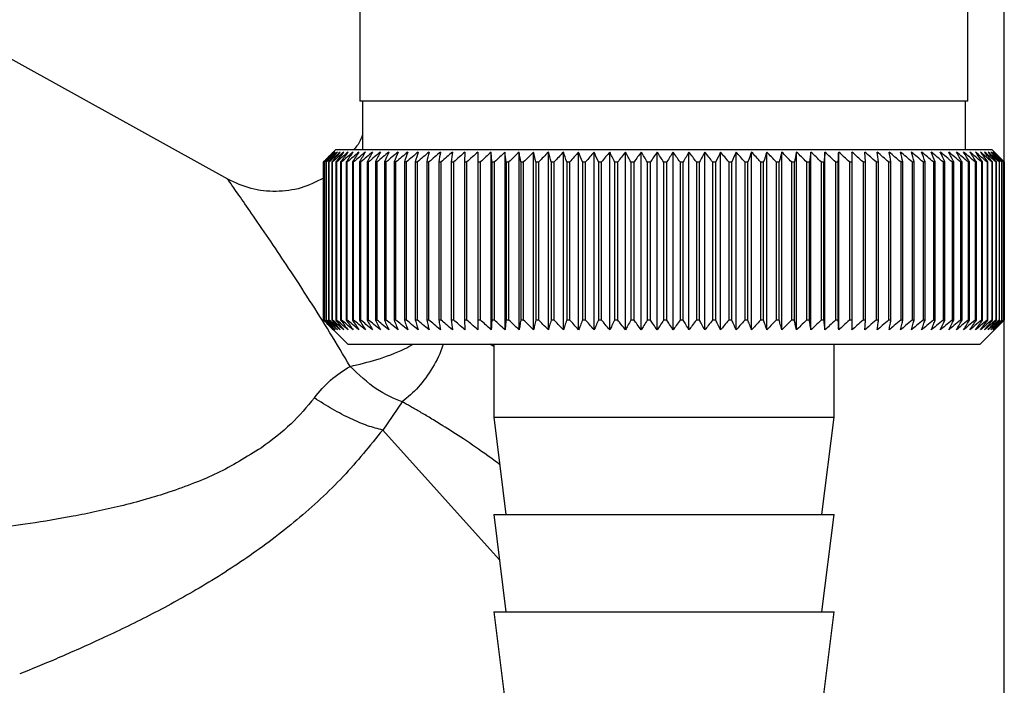
# Model space of a CAD drawing. Units: millimetres. Extents: x 0 to 420, y 0 to 297.
# Drawn here: x 126 to 130, y 147 to 150 of the extents above; entities that cross this region are included whole.
import ezdxf

# ---------------------------------------------------------------- set-up
doc = ezdxf.new("R2010")
doc.units = ezdxf.units.MM
doc.layers.add('DEFAULT', color=179, linetype='Continuous')

msp = doc.modelspace()

# ---------------------------------------------------------------- linework, layer by layer
at = {"layer": 'DEFAULT', "linetype": 'Continuous', "lineweight": 30}
for p, q in [((129.6155, 149.8079), (129.6155, 152.6079)), ((129.7655, 143.5579), (129.7655, 150.6579)), ((127.1155, 150.6079), (127.1155, 149.8079)), ((126.5716, 149.4867), (125.4034, 150.1343)), ((128.3655, 149.8079), (127.1155, 149.8079)), ((127.1255, 149.8079), (127.1255, 149.6079)), ((129.6155, 149.8079), (128.3655, 149.8079)), ((129.6055, 149.6079), (129.6055, 149.8079)), ((127.0155, 149.6079), (126.9844, 149.5769)), ((129.7155, 149.6079), (127.0155, 149.6079)), ((127.5473, 149.5986), (127.5448, 149.5579)), ((127.6576, 149.5579), (127.6554, 149.5986)), ((127.6554, 148.8672), (127.6554, 149.5986)), ((127.712, 148.8672), (127.712, 149.5986)), ((127.7701, 148.8672), (127.7701, 149.5986)), ((127.8296, 148.8672), (127.8296, 149.5986)), ((127.8903, 148.8672), (127.8903, 149.5986)), ((127.9521, 148.8672), (127.9521, 149.5986)), ((128.0149, 148.8672), (128.0149, 149.5986)), ((128.0785, 148.8672), (128.0785, 149.5986)), ((128.1427, 148.8672), (128.1427, 149.5986)), ((128.2075, 148.8672), (128.2075, 149.5986)), ((128.2726, 148.8672), (128.2726, 149.5986)), ((128.3379, 148.8672), (128.3379, 149.5986)), ((128.4034, 148.8672), (128.4034, 149.5986)), ((128.4687, 148.8672), (128.4687, 149.5986)), ((128.5338, 148.8672), (128.5338, 149.5986)), ((128.5985, 148.8672), (128.5985, 149.5986)), ((128.6626, 148.8672), (128.6626, 149.5986)), ((128.7261, 148.8672), (128.7261, 149.5986)), ((128.7887, 148.8672), (128.7887, 149.5986)), ((128.8503, 148.8672), (128.8503, 149.5986)), ((128.9109, 148.8672), (128.9109, 149.5986)), ((128.9701, 148.8672), (128.9701, 149.5986)), ((129.028, 148.8672), (129.028, 149.5986)), ((129.0843, 148.8672), (129.0843, 149.5986)), ((129.1948, 149.5579), (129.1919, 149.5986)), ((129.7655, 149.5579), (129.7155, 149.6079)), ((126.9655, 148.9079), (126.9655, 149.5579)), ((126.9661, 149.5579), (126.9665, 149.5579)), ((126.9661, 149.5579), (126.9661, 148.9079)), ((126.9665, 148.9079), (126.9665, 149.5579)), ((126.9697, 149.5579), (126.9708, 149.5579)), ((126.9697, 149.5579), (126.9697, 148.9079)), ((126.9708, 148.9079), (126.9708, 149.5579)), ((126.9766, 149.5579), (126.9783, 149.5579)), ((126.9766, 149.5579), (126.9766, 148.9079)), ((126.9783, 148.9079), (126.9783, 149.5579)), ((126.9867, 149.5579), (126.989, 149.5579)), ((126.9867, 149.5579), (126.9867, 148.9079)), ((126.989, 148.9079), (126.989, 149.5579)), ((127, 149.5579), (127.0029, 149.5579)), ((127, 149.5579), (127, 148.9079)), ((127.0029, 148.9079), (127.0029, 149.5579)), ((127.0164, 149.5579), (127.0199, 149.5579)), ((127.0164, 149.5579), (127.0164, 148.9079)), ((127.0199, 148.9079), (127.0199, 149.5579)), ((127.036, 149.5579), (127.0401, 149.5579)), ((127.036, 149.5579), (127.036, 148.9079)), ((127.0401, 148.9079), (127.0401, 149.5579)), ((127.0587, 149.5579), (127.0633, 149.5579)), ((127.0587, 149.5579), (127.0587, 148.9079)), ((127.0633, 148.9079), (127.0633, 149.5579)), ((127.0843, 149.5579), (127.0895, 149.5579)), ((127.0843, 149.5579), (127.0843, 148.9079)), ((127.0895, 148.9079), (127.0895, 149.5579)), ((127.113, 149.5579), (127.1187, 149.5579)), ((127.113, 149.5579), (127.113, 148.9079)), ((127.1187, 148.9079), (127.1187, 149.5579)), ((127.1445, 149.5579), (127.1508, 149.5579)), ((127.1445, 149.5579), (127.1445, 148.9079)), ((127.1508, 148.9079), (127.1508, 149.5579)), ((127.1789, 149.5579), (127.1857, 149.5579)), ((127.1789, 149.5579), (127.1789, 148.9079)), ((127.1857, 148.9079), (127.1857, 149.5579)), ((127.216, 149.5579), (127.2234, 149.5579)), ((127.216, 149.5579), (127.216, 148.9079)), ((127.2234, 148.9079), (127.2234, 149.5579)), ((127.2558, 149.5579), (127.2636, 149.5579)), ((127.2558, 149.5579), (127.2558, 148.9079)), ((127.2636, 148.9079), (127.2636, 149.5579)), ((127.2981, 149.5579), (127.3065, 149.5579)), ((127.2981, 149.5579), (127.2981, 148.9079)), ((127.3065, 148.9079), (127.3065, 149.5579)), ((127.3429, 149.5579), (127.3517, 149.5579)), ((127.3429, 149.5579), (127.3429, 148.9079)), ((127.3517, 148.9079), (127.3517, 149.5579)), ((127.3901, 149.5579), (127.3994, 149.5579)), ((127.3901, 149.5579), (127.3901, 148.9079)), ((127.3994, 148.9079), (127.3994, 149.5579)), ((127.4396, 149.5579), (127.4492, 149.5579)), ((127.4396, 149.5579), (127.4396, 148.9079)), ((127.4492, 148.9079), (127.4492, 149.5579)), ((127.4911, 149.5579), (127.5012, 149.5579)), ((127.4911, 149.5579), (127.4911, 148.9079)), ((127.5012, 148.9079), (127.5012, 149.5579)), ((127.5448, 149.5579), (127.5552, 149.5579)), ((127.5448, 149.5579), (127.5448, 148.9079)), ((127.5552, 148.9079), (127.5552, 149.5579)), ((127.6003, 149.5579), (127.611, 149.5579)), ((127.6003, 149.5579), (127.6003, 148.9079)), ((127.611, 148.9079), (127.611, 149.5579)), ((127.6576, 149.5579), (127.6686, 149.5579)), ((127.6576, 149.5579), (127.6576, 148.9079)), ((127.6686, 148.9079), (127.6686, 149.5579)), ((127.7165, 149.5579), (127.7279, 149.5579)), ((127.7165, 149.5579), (127.7165, 148.9079)), ((127.7279, 148.9079), (127.7279, 149.5579)), ((127.7769, 149.5579), (127.7886, 149.5579)), ((127.7769, 149.5579), (127.7769, 148.9079)), ((127.7886, 148.9079), (127.7886, 149.5579)), ((127.8387, 149.5579), (127.8506, 149.5579)), ((127.8387, 149.5579), (127.8387, 148.9079)), ((127.8506, 148.9079), (127.8506, 149.5579)), ((127.9017, 149.5579), (127.9138, 149.5579)), ((127.9017, 149.5579), (127.9017, 148.9079)), ((127.9138, 148.9079), (127.9138, 149.5579)), ((127.9658, 149.5579), (127.9781, 149.5579)), ((127.9658, 149.5579), (127.9658, 148.9079)), ((127.9781, 148.9079), (127.9781, 149.5579)), ((128.0308, 149.5579), (128.0433, 149.5579)), ((128.0308, 149.5579), (128.0308, 148.9079)), ((128.0433, 148.9079), (128.0433, 149.5579)), ((128.0966, 149.5579), (128.1092, 149.5579)), ((128.0966, 149.5579), (128.0966, 148.9079)), ((128.1092, 148.9079), (128.1092, 149.5579)), ((128.163, 149.5579), (128.1757, 149.5579)), ((128.163, 149.5579), (128.163, 148.9079)), ((128.1757, 148.9079), (128.1757, 149.5579)), ((128.2299, 149.5579), (128.2426, 149.5579)), ((128.2299, 149.5579), (128.2299, 148.9079)), ((128.2426, 148.9079), (128.2426, 149.5579)), ((128.2971, 149.5579), (128.3099, 149.5579)), ((128.2971, 149.5579), (128.2971, 148.9079)), ((128.3099, 148.9079), (128.3099, 149.5579)), ((128.3644, 149.5579), (128.3644, 148.9079)), ((128.3644, 149.5579), (128.3772, 149.5579)), ((128.3772, 148.9079), (128.3772, 149.5579)), ((128.4318, 149.5579), (128.4446, 149.5579)), ((128.4318, 149.5579), (128.4318, 148.9079)), ((128.4446, 148.9079), (128.4446, 149.5579)), ((128.4989, 149.5579), (128.5117, 149.5579)), ((128.4989, 149.5579), (128.4989, 148.9079)), ((128.5117, 148.9079), (128.5117, 149.5579)), ((128.5658, 149.5579), (128.5785, 149.5579)), ((128.5658, 149.5579), (128.5658, 148.9079)), ((128.5785, 148.9079), (128.5785, 149.5579)), ((128.6323, 149.5579), (128.6448, 149.5579)), ((128.6323, 149.5579), (128.6323, 148.9079)), ((128.6448, 148.9079), (128.6448, 149.5579)), ((128.6981, 149.5579), (128.7105, 149.5579)), ((128.6981, 149.5579), (128.6981, 148.9079)), ((128.7105, 148.9079), (128.7105, 149.5579)), ((128.7631, 149.5579), (128.7754, 149.5579)), ((128.7631, 149.5579), (128.7631, 148.9079)), ((128.7754, 148.9079), (128.7754, 149.5579)), ((128.8272, 149.5579), (128.8393, 149.5579)), ((128.8272, 149.5579), (128.8272, 148.9079)), ((128.8393, 148.9079), (128.8393, 149.5579)), ((128.8903, 149.5579), (128.9021, 149.5579)), ((128.8903, 149.5579), (128.8903, 148.9079)), ((128.9021, 148.9079), (128.9021, 149.5579)), ((128.9521, 149.5579), (128.9637, 149.5579)), ((128.9521, 149.5579), (128.9521, 148.9079)), ((128.9637, 148.9079), (128.9637, 149.5579)), ((129.0126, 149.5579), (129.0239, 149.5579)), ((129.0126, 149.5579), (129.0126, 148.9079)), ((129.0239, 148.9079), (129.0239, 149.5579)), ((129.0715, 149.5579), (129.0826, 149.5579)), ((129.0715, 149.5579), (129.0715, 148.9079)), ((129.0826, 148.9079), (129.0826, 149.5579)), ((129.1289, 149.5579), (129.1396, 149.5579)), ((129.1289, 149.5579), (129.1289, 148.9079)), ((129.1396, 148.9079), (129.1396, 149.5579)), ((129.1844, 149.5579), (129.1948, 149.5579)), ((129.1844, 149.5579), (129.1844, 148.9079)), ((129.1948, 148.9079), (129.1948, 149.5579)), ((129.2381, 149.5579), (129.2481, 149.5579)), ((129.2381, 149.5579), (129.2381, 148.9079)), ((129.2481, 148.9079), (129.2481, 149.5579)), ((129.2898, 149.5579), (129.2994, 149.5579)), ((129.2898, 149.5579), (129.2898, 148.9079)), ((129.2994, 148.9079), (129.2994, 149.5579)), ((129.3393, 149.5579), (129.3485, 149.5579)), ((129.3393, 149.5579), (129.3393, 148.9079)), ((129.3485, 148.9079), (129.3485, 149.5579)), ((129.3865, 149.5579), (129.3953, 149.5579)), ((129.3865, 149.5579), (129.3865, 148.9079)), ((129.3953, 148.9079), (129.3953, 149.5579)), ((129.4314, 149.5579), (129.4397, 149.5579)), ((129.4314, 149.5579), (129.4314, 148.9079)), ((129.4397, 148.9079), (129.4397, 149.5579)), ((129.4739, 149.5579), (129.4816, 149.5579)), ((129.4739, 149.5579), (129.4739, 148.9079)), ((129.4816, 148.9079), (129.4816, 149.5579)), ((129.5137, 149.5579), (129.521, 149.5579)), ((129.5137, 149.5579), (129.5137, 148.9079)), ((129.521, 148.9079), (129.521, 149.5579)), ((129.5509, 149.5579), (129.5577, 149.5579)), ((129.5509, 149.5579), (129.5509, 148.9079)), ((129.5577, 148.9079), (129.5577, 149.5579)), ((129.5854, 149.5579), (129.5916, 149.5579)), ((129.5854, 149.5579), (129.5854, 148.9079)), ((129.5916, 148.9079), (129.5916, 149.5579)), ((129.617, 149.5579), (129.6227, 149.5579)), ((129.617, 149.5579), (129.617, 148.9079)), ((129.6227, 148.9079), (129.6227, 149.5579)), ((129.6457, 149.5579), (129.6509, 149.5579)), ((129.6457, 149.5579), (129.6457, 148.9079)), ((129.6509, 148.9079), (129.6509, 149.5579)), ((129.6715, 149.5579), (129.6761, 149.5579)), ((129.6715, 149.5579), (129.6715, 148.9079)), ((129.6761, 148.9079), (129.6761, 149.5579)), ((129.6943, 149.5579), (129.6982, 149.5579)), ((129.6943, 149.5579), (129.6943, 148.9079)), ((129.6982, 148.9079), (129.6982, 149.5579)), ((129.7139, 149.5579), (129.7173, 149.5579)), ((129.7139, 149.5579), (129.7139, 148.9079)), ((129.7173, 148.9079), (129.7173, 149.5579)), ((129.7305, 149.5579), (129.7333, 149.5579)), ((129.7305, 149.5579), (129.7305, 148.9079)), ((129.7333, 148.9079), (129.7333, 149.5579)), ((129.7438, 149.5579), (129.746, 149.5579)), ((129.7438, 149.5579), (129.7438, 148.9079)), ((129.746, 148.9079), (129.746, 149.5579)), ((129.754, 149.5579), (129.7556, 149.5579)), ((129.754, 149.5579), (129.754, 148.9079)), ((129.7556, 148.9079), (129.7556, 149.5579)), ((129.761, 149.5579), (129.762, 149.5579)), ((129.761, 149.5579), (129.761, 148.9079)), ((129.762, 148.9079), (129.762, 149.5579)), ((129.7648, 149.5579), (129.7651, 149.5579)), ((129.7648, 149.5579), (129.7648, 148.9079)), ((129.7651, 148.9079), (129.7651, 149.5579)), ((129.7654, 149.5579), (129.7655, 149.5579)), ((129.7654, 149.5579), (129.7654, 148.9079)), ((129.7654, 148.9079), (129.7654, 149.5579)), ((126.9665, 148.9079), (126.9661, 148.9079)), ((126.9708, 148.9079), (126.9697, 148.9079)), ((126.9783, 148.9079), (126.9766, 148.9079)), ((126.989, 148.9079), (126.9867, 148.9079)), ((127.0029, 148.9079), (127, 148.9079)), ((127.0199, 148.9079), (127.0164, 148.9079)), ((127.0401, 148.9079), (127.036, 148.9079)), ((127.0633, 148.9079), (127.0587, 148.9079)), ((127.0895, 148.9079), (127.0843, 148.9079)), ((127.1187, 148.9079), (127.113, 148.9079)), ((127.1508, 148.9079), (127.1445, 148.9079)), ((127.1857, 148.9079), (127.1789, 148.9079)), ((127.2234, 148.9079), (127.216, 148.9079)), ((127.2636, 148.9079), (127.2558, 148.9079)), ((127.3065, 148.9079), (127.2981, 148.9079)), ((127.3517, 148.9079), (127.3429, 148.9079)), ((127.3994, 148.9079), (127.3901, 148.9079)), ((127.4492, 148.9079), (127.4396, 148.9079)), ((127.5012, 148.9079), (127.4911, 148.9079)), ((127.5552, 148.9079), (127.5448, 148.9079)), ((127.611, 148.9079), (127.6003, 148.9079)), ((127.6686, 148.9079), (127.6576, 148.9079)), ((127.7279, 148.9079), (127.7165, 148.9079)), ((127.7886, 148.9079), (127.7769, 148.9079)), ((127.8506, 148.9079), (127.8387, 148.9079)), ((127.9138, 148.9079), (127.9017, 148.9079)), ((127.9781, 148.9079), (127.9658, 148.9079)), ((128.0433, 148.9079), (128.0308, 148.9079)), ((128.1092, 148.9079), (128.0966, 148.9079)), ((128.1757, 148.9079), (128.163, 148.9079)), ((128.2426, 148.9079), (128.2299, 148.9079)), ((128.3099, 148.9079), (128.2971, 148.9079)), ((128.3772, 148.9079), (128.3644, 148.9079)), ((128.4446, 148.9079), (128.4318, 148.9079)), ((128.5117, 148.9079), (128.4989, 148.9079)), ((128.5785, 148.9079), (128.5658, 148.9079)), ((128.6448, 148.9079), (128.6323, 148.9079)), ((128.7105, 148.9079), (128.6981, 148.9079)), ((128.7754, 148.9079), (128.7631, 148.9079)), ((128.8393, 148.9079), (128.8272, 148.9079)), ((128.9021, 148.9079), (128.8903, 148.9079)), ((128.9637, 148.9079), (128.9521, 148.9079)), ((129.0239, 148.9079), (129.0126, 148.9079)), ((129.0826, 148.9079), (129.0715, 148.9079)), ((129.1396, 148.9079), (129.1289, 148.9079)), ((129.1948, 148.9079), (129.1844, 148.9079)), ((129.2481, 148.9079), (129.2381, 148.9079)), ((129.2994, 148.9079), (129.2898, 148.9079)), ((129.3485, 148.9079), (129.3393, 148.9079)), ((129.3953, 148.9079), (129.3865, 148.9079)), ((129.4397, 148.9079), (129.4314, 148.9079)), ((129.4816, 148.9079), (129.4739, 148.9079)), ((129.521, 148.9079), (129.5137, 148.9079)), ((129.5577, 148.9079), (129.5509, 148.9079)), ((129.5916, 148.9079), (129.5854, 148.9079)), ((129.6227, 148.9079), (129.617, 148.9079)), ((129.6509, 148.9079), (129.6457, 148.9079)), ((129.6655, 148.8079), (129.7655, 148.9079)), ((129.6761, 148.9079), (129.6715, 148.9079)), ((129.6982, 148.9079), (129.6943, 148.9079)), ((129.7173, 148.9079), (129.7139, 148.9079)), ((129.7333, 148.9079), (129.7305, 148.9079)), ((129.746, 148.9079), (129.7438, 148.9079)), ((129.7556, 148.9079), (129.754, 148.9079)), ((129.762, 148.9079), (129.761, 148.9079)), ((129.7651, 148.9079), (129.7648, 148.9079)), ((129.7654, 148.9079), (129.7655, 148.9079)), ((126.9844, 148.8889), (127.0655, 148.8079)), ((127.0655, 148.8079), (129.6655, 148.8079)), ((127.6655, 148.7993), (127.6497, 148.8079)), ((127.6655, 148.8079), (127.6655, 148.5079)), ((129.0655, 148.5079), (129.0655, 148.8079)), ((127.2886, 148.5714), (127.209, 148.4555)), ((127.6655, 148.5079), (127.7155, 148.1079)), ((127.6655, 148.5079), (129.0655, 148.5079)), ((129.0155, 148.1079), (129.0655, 148.5079)), ((127.6886, 147.9229), (127.209, 148.4555)), ((127.6655, 148.1079), (127.7155, 147.7079)), ((127.6655, 148.1079), (129.0655, 148.1079)), ((129.0155, 147.7079), (129.0655, 148.1079)), ((127.6655, 147.7079), (127.7155, 147.3079)), ((127.6655, 147.7079), (129.0655, 147.7079)), ((129.0155, 147.3079), (129.0655, 147.7079))]:
    msp.add_line(p, q, dxfattribs=at)
at = {"layer": 'DEFAULT', "linetype": 'Continuous', "lineweight": 30, "flags": 128}
for points in [[(127.6005, 149.5986), (127.6005, 149.5935), (127.6004, 149.5884), (127.6004, 149.5833), (127.6004, 149.5783), (127.6004, 149.5732), (127.6003, 149.5681), (127.6003, 149.563), (127.6003, 149.5579)], [(129.0826, 149.5579), (129.0828, 149.563), (129.083, 149.5681), (129.0832, 149.5732), (129.0835, 149.5783), (129.0837, 149.5833), (129.0839, 149.5884), (129.0841, 149.5935), (129.0843, 149.5986)], [(129.1396, 149.5579), (129.1395, 149.563), (129.1394, 149.5681), (129.1394, 149.5732), (129.1393, 149.5783), (129.1392, 149.5833), (129.1391, 149.5884), (129.1391, 149.5935), (129.139, 149.5986)]]:
    msp.add_lwpolyline(points, dxfattribs=at)
at = {"layer": 'DEFAULT', "linetype": 'Continuous', "lineweight": 30}
for centre, radius, start, end in [((133.2612, 143.2998), 8.8769, 134.79988, 135.17156), ((133.1852, 143.4639), 8.7071, 135.20605, 135.5823), ((133.2658, 143.1049), 9.0178, 133.93794, 134.30944), ((133.1949, 143.6674), 8.5703, 136.20701, 136.58284), ((133.2781, 142.9201), 9.1565, 133.16645, 133.53751), ((133.2174, 143.8764), 8.4395, 137.3113, 137.68615), ((133.2966, 142.747), 9.2902, 132.48093, 132.85137), ((133.2554, 144.0889), 8.319, 138.52493, 138.89806), ((133.32, 142.5872), 9.4165, 131.87734, 132.24707), ((133.3127, 144.3029), 8.2137, 139.85422, 140.2247), ((133.3473, 142.4423), 9.5333, 131.35213, 131.72109), ((133.3936, 144.5165), 8.1292, 141.30574, 141.67241), ((133.3776, 142.3135), 9.6385, 130.90218, 131.27039), ((133.5039, 144.7276), 8.0725, 142.88617, 143.24763), ((133.4101, 142.2021), 9.7306, 130.52481, 130.89232), ((133.6511, 144.9344), 8.0521, 144.60207, 144.95664), ((133.4443, 142.109), 9.8082, 130.21779, 130.58469), ((133.8448, 145.1348), 8.0788, 146.45967, 146.80535), ((133.4795, 142.0352), 9.8702, 129.9793, 130.34569), ((134.0985, 145.3271), 8.1668, 148.46451, 148.79899), ((133.5155, 141.9813), 9.9157, 129.80792, 130.17393), ((134.4305, 145.5095), 8.3352, 150.62104, 150.94166), ((133.5518, 141.9479), 9.9441, 129.70263, 130.0684), ((134.8673, 145.6802), 8.611, 152.93216, 153.23593), ((133.5884, 141.9352), 9.9549, 129.66282, 130.0285), ((135.4484, 145.8377), 9.0339, 155.39861, 155.68224), ((133.625, 141.9433), 9.948, 129.68824, 130.05398), ((136.2352, 145.9806), 9.6658, 158.01841, 158.27839), ((133.6615, 141.9722), 9.9235, 129.77905, 130.14499), ((137.3296, 146.1075), 10.6083, 160.78628, 161.01895), ((133.6981, 142.0216), 9.8817, 129.93578, 130.30207), ((138.913, 146.2172), 12.0427, 163.69309, 163.89478), ((133.7349, 142.0911), 9.8233, 130.15936, 130.52614), ((141.3444, 146.3087), 14.3275, 166.72549, 166.89269), ((133.7719, 142.18), 9.749, 130.45113, 130.8185), ((145.4465, 146.3813), 18.285, 169.8658, 169.99536), ((133.8097, 142.2874), 9.66, 130.8128, 131.18085), ((153.616, 146.4341), 26.311, 173.09217, 173.18146), ((133.8486, 142.4125), 9.5575, 131.24653, 131.61533), ((133.8891, 142.554), 9.4432, 131.7549, 132.12446), ((133.932, 142.7106), 9.3188, 132.34091, 132.7112), ((133.9781, 142.8809), 9.1865, 133.00803, 133.37897), ((99.1867, 146.4415), 28.6995, 6.23379, 6.31554), ((134.0286, 143.0632), 9.0487, 133.76019, 134.13162), ((108.7224, 146.3923), 19.3157, 9.43245, 9.55488), ((134.0846, 143.256), 8.908, 134.60178, 134.97344), ((113.3109, 146.3233), 14.8835, 12.55194, 12.71254), ((134.1478, 143.4574), 8.7675, 135.53765, 135.9092), ((115.9772, 146.2352), 12.3788, 15.57025, 15.76594), ((134.2201, 143.6656), 8.6306, 136.57311, 136.94408), ((117.6987, 146.1287), 10.8246, 18.46932, 18.69664), ((134.3041, 143.8786), 8.5013, 137.7139, 138.08368), ((118.8871, 146.0048), 9.8097, 21.2352, 21.4905), ((134.4026, 144.0945), 8.3839, 138.96614, 139.33392), ((119.7461, 145.8647), 9.1307, 23.85804, 24.13765), ((134.5195, 144.3113), 8.2837, 140.33625, 140.70105), ((120.3878, 145.7098), 8.6753, 26.33177, 26.63214), ((134.6596, 144.5268), 8.2069, 141.83086, 142.19145), ((120.8794, 145.5413), 8.3763, 28.65364, 28.97143), ((134.8291, 144.7393), 8.1609, 143.45661, 143.81153), ((121.2633, 145.361), 8.1907, 30.82367, 31.15584), ((135.0362, 144.9467), 8.1551, 145.22, 145.56748), ((121.5678, 145.1703), 8.0898, 32.84406, 33.1879), ((135.2916, 145.147), 8.2015, 147.12705, 147.46501), ((121.8124, 144.9712), 8.0531, 34.71869, 35.07181), ((135.6103, 145.3384), 8.3157, 149.183, 149.50903), ((122.0112, 144.7655), 8.0658, 36.4526, 36.81295), ((136.0133, 145.5192), 8.5196, 151.3918, 151.70318), ((122.1744, 144.555), 8.1166, 38.05162, 38.41746), ((136.5309, 145.6877), 8.8441, 153.7557, 154.04936), ((122.3096, 144.3418), 8.1966, 39.52198, 39.89186), ((137.2093, 145.8423), 9.3358, 156.27456, 156.54717), ((122.4227, 144.1277), 8.2986, 40.8701, 41.24282), ((138.1219, 145.9816), 10.068, 158.94536, 159.19339), ((122.5183, 143.9148), 8.4168, 42.10234, 42.47694), ((139.3928, 146.1042), 11.165, 161.76155, 161.98137), ((122.6, 143.705), 8.546, 43.2249, 43.6006), ((141.2507, 146.2092), 12.8552, 164.71261, 164.90062), ((122.6706, 143.5003), 8.6821, 44.24366, 44.61987), ((144.1678, 146.2954), 15.6104, 167.78371, 167.93654), ((122.7325, 143.3026), 8.8211, 45.16416, 45.54042), ((149.3028, 146.3621), 20.5886, 170.95571, 171.0704), ((122.7876, 143.1137), 8.9598, 45.99152, 46.36748), ((160.4618, 146.4087), 31.5952, 174.20546, 174.27965), ((122.8374, 142.9353), 9.0952, 46.7304, 47.10584), ((122.8831, 142.7691), 9.2248, 47.38505, 47.75982), ((122.9257, 142.6167), 9.3462, 47.95926, 48.33327), ((122.9661, 142.4795), 9.4574, 48.45634, 48.82958), ((123.0049, 142.3586), 9.5566, 48.8792, 49.2517), ((104.6055, 146.388), 24.8457, 7.32997, 7.42463), ((123.0427, 142.2553), 9.6423, 49.23031, 49.60213), ((111.8981, 146.3313), 17.6979, 10.50463, 10.6387), ((123.0798, 142.1706), 9.7132, 49.51172, 49.88295), ((115.6868, 146.2547), 14.0553, 13.59221, 13.76299), ((123.1166, 142.1051), 9.7684, 49.72506, 50.09583), ((117.9739, 146.1591), 11.9164, 16.57198, 16.7763), ((123.1532, 142.0594), 9.807, 49.8716, 50.24203), ((119.48, 146.0452), 10.561, 19.42728, 19.66163), ((123.1899, 142.0341), 9.8284, 49.95218, 50.32243), ((120.5284, 145.914), 9.6663, 22.14556, 22.40631), ((123.2264, 142.0294), 9.8325, 49.96727, 50.33748), ((121.2859, 145.767), 9.0657, 24.71832, 25.00187), ((123.2629, 142.0452), 9.819, 49.91696, 50.28729), ((121.8471, 145.6053), 8.6646, 27.14067, 27.44357), ((123.2992, 142.0815), 9.7883, 49.80096, 50.17156), ((122.2698, 145.4304), 8.405, 29.41086, 29.72991), ((123.335, 142.1379), 9.7407, 49.61859, 49.98959), ((122.5915, 145.2441), 8.249, 31.52972, 31.86203), ((123.37, 142.2139), 9.677, 49.36878, 49.74032), ((122.8372, 145.048), 8.171, 33.50008, 33.84307), ((123.4038, 142.3087), 9.5979, 49.05009, 49.42226), ((123.0248, 144.8439), 8.1523, 35.32628, 35.67771), ((123.4358, 142.4216), 9.5048, 48.66063, 49.03353), ((123.167, 144.6338), 8.1795, 37.01366, 37.37162), ((123.4656, 142.5514), 9.3989, 48.19815, 48.57181), ((123.2733, 144.4195), 8.2419, 38.56822, 38.93109), ((123.4921, 142.697), 9.282, 47.65994, 48.03437), ((123.3509, 144.2031), 8.3312, 39.99629, 40.36272), ((123.5147, 142.857), 9.1559, 47.04288, 47.41802), ((123.4053, 143.9865), 8.4407, 41.3043, 41.67318), ((123.5322, 143.0299), 9.0229, 46.34338, 46.71912), ((123.441, 143.7718), 8.5646, 42.49855, 42.86901), ((123.5433, 143.2141), 8.8853, 45.55742, 45.93358), ((123.4614, 143.561), 8.6983, 43.58516, 43.95649), ((123.8496, 143.6232), 8.3796, 45.09118, 45.26899), ((123.7142, 143.5976), 8.4934, 44.56757, 44.7414)]:
    msp.add_arc(centre, radius, start, end, dxfattribs=at)
for points, knots in [([(127.1255, 149.6696), (127.1218, 149.6587), (127.114, 149.6358), (127.098, 149.6175), (127.0896, 149.6079)], [0, 0, 0, 0, 0.4721655, 1, 1, 1, 1]), ([(126.9655, 149.491), (126.9353, 149.4761), (126.874, 149.4457), (126.7707, 149.4329), (126.6663, 149.4435), (126.6031, 149.4723), (126.5715, 149.4868)], [0, 0, 0, 0, 0.244512, 0.496086, 0.748063, 1, 1, 1, 1]), ([(127.0751, 148.7172), (127.0476, 148.7637), (126.9926, 148.8566), (126.907, 148.9917), (126.8255, 149.1168), (126.747, 149.2337), (126.6787, 149.3334), (126.6215, 149.4157), (126.5802, 149.4745), (126.5744, 149.4827), (126.5716, 149.4867)], [0, 0, 0, 0, 0.134819, 0.269261, 0.410087, 0.530885, 0.663428, 0.776974, 0.89118, 1, 1, 1, 1]), ([(127.0062, 148.8672), (126.9987, 148.8747), (126.9851, 148.8882), (126.9715, 148.9018), (126.9655, 148.9079)], [0, 0, 0, 0, 0.55565, 1, 1, 1, 1]), ([(126.9661, 148.9079), (126.9736, 148.9002), (126.987, 148.8866), (127.0004, 148.873), (127.0062, 148.8672)], [0, 0, 0, 0, 0.56434, 1, 1, 1, 1]), ([(127.0085, 148.8672), (127.0007, 148.8747), (126.9867, 148.8882), (126.9727, 148.9018), (126.9665, 148.9079)], [0, 0, 0, 0, 0.55565, 1, 1, 1, 1]), ([(126.9697, 148.9079), (126.977, 148.9002), (126.9899, 148.8866), (127.0029, 148.873), (127.0085, 148.8672)], [0, 0, 0, 0, 0.5643403, 1, 1, 1, 1]), ([(127.0139, 148.8672), (127.0059, 148.8747), (126.9915, 148.8882), (126.9772, 148.9018), (126.9708, 148.9079)], [0, 0, 0, 0, 0.55565, 1, 1, 1, 1]), ([(126.9766, 148.9079), (126.9836, 148.9002), (126.996, 148.8866), (127.0085, 148.873), (127.0139, 148.8672)], [0, 0, 0, 0, 0.5643403, 1, 1, 1, 1]), ([(127.0225, 148.8672), (127.0143, 148.8747), (126.9995, 148.8882), (126.9848, 148.9018), (126.9783, 148.9079)], [0, 0, 0, 0, 0.55565, 1, 1, 1, 1]), ([(126.9867, 148.9079), (126.9934, 148.9002), (127.0053, 148.8866), (127.0172, 148.873), (127.0225, 148.8672)], [0, 0, 0, 0, 0.5643403, 1, 1, 1, 1]), ([(127.0341, 148.8672), (127.0257, 148.8747), (127.0107, 148.8882), (126.9957, 148.9018), (126.989, 148.9079)], [0, 0, 0, 0, 0.55565, 1, 1, 1, 1]), ([(127, 148.9079), (127.0064, 148.9002), (127.0177, 148.8866), (127.0291, 148.873), (127.0341, 148.8672)], [0, 0, 0, 0, 0.56434, 1, 1, 1, 1]), ([(127.0488, 148.8672), (127.0403, 148.8747), (127.025, 148.8882), (127.0097, 148.9018), (127.0029, 148.9079)], [0, 0, 0, 0, 0.55565, 1, 1, 1, 1]), ([(127.0164, 148.9079), (127.0225, 148.9002), (127.0333, 148.8866), (127.0441, 148.873), (127.0488, 148.8672)], [0, 0, 0, 0, 0.56434, 1, 1, 1, 1]), ([(127.0666, 148.8672), (127.0579, 148.8747), (127.0423, 148.8882), (127.0268, 148.9018), (127.0199, 148.9079)], [0, 0, 0, 0, 0.5556499, 1, 1, 1, 1]), ([(127.036, 148.9079), (127.0417, 148.9002), (127.0519, 148.8866), (127.0622, 148.873), (127.0666, 148.8672)], [0, 0, 0, 0, 0.56434, 1, 1, 1, 1]), ([(127.0874, 148.8672), (127.0786, 148.8747), (127.0628, 148.8882), (127.0471, 148.9018), (127.0401, 148.9079)], [0, 0, 0, 0, 0.55565, 1, 1, 1, 1]), ([(127.0587, 148.9079), (127.064, 148.9002), (127.0736, 148.8866), (127.0832, 148.873), (127.0874, 148.8672)], [0, 0, 0, 0, 0.56434, 1, 1, 1, 1]), ([(127.1111, 148.8672), (127.1023, 148.8747), (127.0863, 148.8882), (127.0704, 148.9018), (127.0633, 148.9079)], [0, 0, 0, 0, 0.5556499, 1, 1, 1, 1]), ([(127.0843, 148.9079), (127.0894, 148.9002), (127.0983, 148.8866), (127.1072, 148.873), (127.1111, 148.8672)], [0, 0, 0, 0, 0.56434, 1, 1, 1, 1]), ([(127.1378, 148.8672), (127.1288, 148.8747), (127.1127, 148.8882), (127.0967, 148.9018), (127.0895, 148.9079)], [0, 0, 0, 0, 0.55565, 1, 1, 1, 1]), ([(127.113, 148.9079), (127.1176, 148.9002), (127.1259, 148.8866), (127.1342, 148.873), (127.1378, 148.8672)], [0, 0, 0, 0, 0.56434, 1, 1, 1, 1]), ([(127.1673, 148.8672), (127.1583, 148.8747), (127.1421, 148.8882), (127.1259, 148.9018), (127.1187, 148.9079)], [0, 0, 0, 0, 0.55565, 1, 1, 1, 1]), ([(127.1445, 148.9079), (127.1488, 148.9002), (127.1564, 148.8866), (127.164, 148.873), (127.1673, 148.8672)], [0, 0, 0, 0, 0.56434, 1, 1, 1, 1]), ([(127.1995, 148.8672), (127.1905, 148.8747), (127.1742, 148.8882), (127.158, 148.9018), (127.1508, 148.9079)], [0, 0, 0, 0, 0.5556499, 1, 1, 1, 1]), ([(127.1789, 148.9079), (127.1828, 148.9002), (127.1896, 148.8866), (127.1965, 148.873), (127.1995, 148.8672)], [0, 0, 0, 0, 0.5643403, 1, 1, 1, 1]), ([(127.2345, 148.8672), (127.2255, 148.8747), (127.2092, 148.8882), (127.1929, 148.9018), (127.1857, 148.9079)], [0, 0, 0, 0, 0.5556499, 1, 1, 1, 1]), ([(127.216, 148.9079), (127.2195, 148.9002), (127.2256, 148.8866), (127.2318, 148.873), (127.2345, 148.8672)], [0, 0, 0, 0, 0.56434, 1, 1, 1, 1]), ([(127.2721, 148.8672), (127.263, 148.8747), (127.2468, 148.8882), (127.2306, 148.9018), (127.2234, 148.9079)], [0, 0, 0, 0, 0.55565, 1, 1, 1, 1]), ([(127.2558, 148.9079), (127.2588, 148.9002), (127.2643, 148.8866), (127.2697, 148.873), (127.2721, 148.8672)], [0, 0, 0, 0, 0.56434, 1, 1, 1, 1]), ([(127.3122, 148.8672), (127.3032, 148.8747), (127.287, 148.8882), (127.2708, 148.9018), (127.2636, 148.9079)], [0, 0, 0, 0, 0.55565, 1, 1, 1, 1]), ([(127.2981, 148.9079), (127.3008, 148.9002), (127.3054, 148.8866), (127.3102, 148.873), (127.3122, 148.8672)], [0, 0, 0, 0, 0.56434, 1, 1, 1, 1]), ([(127.3548, 148.8672), (127.3458, 148.8747), (127.3297, 148.8882), (127.3136, 148.9018), (127.3065, 148.9079)], [0, 0, 0, 0, 0.55565, 1, 1, 1, 1]), ([(127.3429, 148.9079), (127.3452, 148.9002), (127.3491, 148.8866), (127.353, 148.873), (127.3548, 148.8672)], [0, 0, 0, 0, 0.56434, 1, 1, 1, 1]), ([(127.3997, 148.8672), (127.3908, 148.8747), (127.3748, 148.8882), (127.3588, 148.9018), (127.3517, 148.9079)], [0, 0, 0, 0, 0.55565, 1, 1, 1, 1]), ([(127.3901, 148.9079), (127.3919, 148.9002), (127.3951, 148.8866), (127.3983, 148.873), (127.3997, 148.8672)], [0, 0, 0, 0, 0.56434, 1, 1, 1, 1]), ([(127.4468, 148.8672), (127.438, 148.8747), (127.4221, 148.8882), (127.4064, 148.9018), (127.3994, 148.9079)], [0, 0, 0, 0, 0.55565, 1, 1, 1, 1]), ([(127.4396, 148.9079), (127.4409, 148.9002), (127.4433, 148.8866), (127.4457, 148.873), (127.4468, 148.8672)], [0, 0, 0, 0, 0.56434, 1, 1, 1, 1]), ([(127.496, 148.8672), (127.4874, 148.8747), (127.4717, 148.8882), (127.4561, 148.9018), (127.4492, 148.9079)], [0, 0, 0, 0, 0.55565, 1, 1, 1, 1]), ([(127.4911, 148.9079), (127.4921, 148.9002), (127.4937, 148.8866), (127.4953, 148.873), (127.496, 148.8672)], [0, 0, 0, 0, 0.56434, 1, 1, 1, 1]), ([(127.5473, 148.8672), (127.5388, 148.8747), (127.5234, 148.8882), (127.508, 148.9018), (127.5012, 148.9079)], [0, 0, 0, 0, 0.55565, 1, 1, 1, 1]), ([(127.5448, 148.9079), (127.5452, 148.9002), (127.5461, 148.8866), (127.5469, 148.873), (127.5473, 148.8672)], [0, 0, 0, 0, 0.56434, 1, 1, 1, 1]), ([(127.6005, 148.8672), (127.5921, 148.8747), (127.5769, 148.8882), (127.5619, 148.9018), (127.5552, 148.9079)], [0, 0, 0, 0, 0.55565, 1, 1, 1, 1]), ([(127.6003, 148.9079), (127.6003, 148.9002), (127.6004, 148.8866), (127.6005, 148.873), (127.6005, 148.8672)], [0, 0, 0, 0, 0.56434, 1, 1, 1, 1]), ([(127.6554, 148.8672), (127.6472, 148.8747), (127.6324, 148.8882), (127.6176, 148.9018), (127.611, 148.9079)], [0, 0, 0, 0, 0.5556499, 1, 1, 1, 1]), ([(127.6576, 148.9079), (127.6572, 148.9002), (127.6564, 148.8866), (127.6557, 148.873), (127.6554, 148.8672)], [0, 0, 0, 0, 0.56434, 1, 1, 1, 1]), ([(127.712, 148.8672), (127.704, 148.8747), (127.6895, 148.8882), (127.6751, 148.9018), (127.6686, 148.9079)], [0, 0, 0, 0, 0.5556499, 1, 1, 1, 1]), ([(127.7165, 148.9079), (127.7156, 148.9002), (127.7142, 148.8866), (127.7127, 148.873), (127.712, 148.8672)], [0, 0, 0, 0, 0.56434, 1, 1, 1, 1]), ([(127.7701, 148.8672), (127.7623, 148.8747), (127.7482, 148.8882), (127.7341, 148.9018), (127.7279, 148.9079)], [0, 0, 0, 0, 0.5556499, 1, 1, 1, 1]), ([(127.7769, 148.9079), (127.7756, 148.9002), (127.7734, 148.8866), (127.7711, 148.873), (127.7701, 148.8672)], [0, 0, 0, 0, 0.56434, 1, 1, 1, 1]), ([(127.8296, 148.8672), (127.822, 148.8747), (127.8083, 148.8882), (127.7946, 148.9018), (127.7886, 148.9079)], [0, 0, 0, 0, 0.55565, 1, 1, 1, 1]), ([(127.8387, 148.9079), (127.837, 148.9002), (127.834, 148.8866), (127.8309, 148.873), (127.8296, 148.8672)], [0, 0, 0, 0, 0.56434, 1, 1, 1, 1]), ([(127.8903, 148.8672), (127.8829, 148.8747), (127.8697, 148.8882), (127.8565, 148.9018), (127.8506, 148.9079)], [0, 0, 0, 0, 0.55565, 1, 1, 1, 1]), ([(127.9017, 148.9079), (127.8996, 148.9002), (127.8958, 148.8866), (127.892, 148.873), (127.8903, 148.8672)], [0, 0, 0, 0, 0.56434, 1, 1, 1, 1]), ([(127.9521, 148.8672), (127.945, 148.8747), (127.9322, 148.8882), (127.9195, 148.9018), (127.9138, 148.9079)], [0, 0, 0, 0, 0.55565, 1, 1, 1, 1]), ([(127.9658, 148.9079), (127.9632, 148.9002), (127.9587, 148.8866), (127.9541, 148.873), (127.9521, 148.8672)], [0, 0, 0, 0, 0.56434, 1, 1, 1, 1]), ([(128.0149, 148.8672), (128.0081, 148.8747), (127.9958, 148.8882), (127.9835, 148.9018), (127.9781, 148.9079)], [0, 0, 0, 0, 0.55565, 1, 1, 1, 1]), ([(128.0308, 148.9079), (128.0278, 148.9002), (128.0225, 148.8866), (128.0172, 148.873), (128.0149, 148.8672)], [0, 0, 0, 0, 0.5643403, 1, 1, 1, 1]), ([(128.0785, 148.8672), (128.0719, 148.8747), (128.0602, 148.8882), (128.0485, 148.9018), (128.0433, 148.9079)], [0, 0, 0, 0, 0.55565, 1, 1, 1, 1]), ([(128.0966, 148.9079), (128.0932, 148.9002), (128.0872, 148.8866), (128.0811, 148.873), (128.0785, 148.8672)], [0, 0, 0, 0, 0.56434, 1, 1, 1, 1]), ([(128.1427, 148.8672), (128.1365, 148.8747), (128.1253, 148.8882), (128.1141, 148.9018), (128.1092, 148.9079)], [0, 0, 0, 0, 0.55565, 1, 1, 1, 1]), ([(128.163, 148.9079), (128.1592, 148.9002), (128.1524, 148.8866), (128.1457, 148.873), (128.1427, 148.8672)], [0, 0, 0, 0, 0.56434, 1, 1, 1, 1]), ([(128.2075, 148.8672), (128.2016, 148.8747), (128.191, 148.8882), (128.1804, 148.9018), (128.1757, 148.9079)], [0, 0, 0, 0, 0.55565, 1, 1, 1, 1]), ([(128.2299, 148.9079), (128.2257, 148.9002), (128.2182, 148.8866), (128.2107, 148.873), (128.2075, 148.8672)], [0, 0, 0, 0, 0.56434, 1, 1, 1, 1]), ([(128.2726, 148.8672), (128.267, 148.8747), (128.257, 148.8882), (128.2471, 148.9018), (128.2426, 148.9079)], [0, 0, 0, 0, 0.55565, 1, 1, 1, 1]), ([(128.2971, 148.9079), (128.2925, 148.9002), (128.2843, 148.8866), (128.2762, 148.873), (128.2726, 148.8672)], [0, 0, 0, 0, 0.5643403, 1, 1, 1, 1]), ([(128.3379, 148.8672), (128.3327, 148.8747), (128.3234, 148.8882), (128.314, 148.9018), (128.3099, 148.9079)], [0, 0, 0, 0, 0.5556499, 1, 1, 1, 1]), ([(128.3644, 148.9079), (128.3594, 148.9002), (128.3506, 148.8866), (128.3418, 148.873), (128.3379, 148.8672)], [0, 0, 0, 0, 0.56434, 1, 1, 1, 1]), ([(128.4034, 148.8672), (128.3985, 148.8747), (128.3898, 148.8882), (128.3811, 148.9018), (128.3772, 148.9079)], [0, 0, 0, 0, 0.55565, 1, 1, 1, 1]), ([(128.4318, 148.9079), (128.4264, 148.9002), (128.417, 148.8866), (128.4075, 148.873), (128.4034, 148.8672)], [0, 0, 0, 0, 0.56434, 1, 1, 1, 1]), ([(128.4687, 148.8672), (128.4642, 148.8747), (128.4561, 148.8882), (128.4481, 148.9018), (128.4446, 148.9079)], [0, 0, 0, 0, 0.55565, 1, 1, 1, 1]), ([(128.4989, 148.9079), (128.4933, 148.9002), (128.4832, 148.8866), (128.4731, 148.873), (128.4687, 148.8672)], [0, 0, 0, 0, 0.56434, 1, 1, 1, 1]), ([(128.5338, 148.8672), (128.5297, 148.8747), (128.5223, 148.8882), (128.515, 148.9018), (128.5117, 148.9079)], [0, 0, 0, 0, 0.55565, 1, 1, 1, 1]), ([(128.5658, 148.9079), (128.5598, 148.9002), (128.5491, 148.8866), (128.5384, 148.873), (128.5338, 148.8672)], [0, 0, 0, 0, 0.56434, 1, 1, 1, 1]), ([(128.5985, 148.8672), (128.5948, 148.8747), (128.5881, 148.8882), (128.5815, 148.9018), (128.5785, 148.9079)], [0, 0, 0, 0, 0.5556499, 1, 1, 1, 1]), ([(128.6323, 148.9079), (128.6259, 148.9002), (128.6147, 148.8866), (128.6034, 148.873), (128.5985, 148.8672)], [0, 0, 0, 0, 0.56434, 1, 1, 1, 1]), ([(128.6626, 148.8672), (128.6593, 148.8747), (128.6534, 148.8882), (128.6475, 148.9018), (128.6448, 148.9079)], [0, 0, 0, 0, 0.5556499, 1, 1, 1, 1]), ([(128.6981, 148.9079), (128.6914, 148.9002), (128.6796, 148.8866), (128.6678, 148.873), (128.6626, 148.8672)], [0, 0, 0, 0, 0.56434, 1, 1, 1, 1]), ([(128.7261, 148.8672), (128.7232, 148.8747), (128.718, 148.8882), (128.7128, 148.9018), (128.7105, 148.9079)], [0, 0, 0, 0, 0.55565, 1, 1, 1, 1]), ([(128.7631, 148.9079), (128.7561, 148.9002), (128.7438, 148.8866), (128.7315, 148.873), (128.7261, 148.8672)], [0, 0, 0, 0, 0.56434, 1, 1, 1, 1]), ([(128.7887, 148.8672), (128.7862, 148.8747), (128.7818, 148.8882), (128.7773, 148.9018), (128.7754, 148.9079)], [0, 0, 0, 0, 0.55565, 1, 1, 1, 1]), ([(128.8272, 148.9079), (128.82, 148.9002), (128.8072, 148.8866), (128.7943, 148.873), (128.7887, 148.8672)], [0, 0, 0, 0, 0.56434, 1, 1, 1, 1]), ([(128.8503, 148.8672), (128.8483, 148.8747), (128.8446, 148.8882), (128.8409, 148.9018), (128.8393, 148.9079)], [0, 0, 0, 0, 0.55565, 1, 1, 1, 1]), ([(128.8903, 148.9079), (128.8828, 148.9002), (128.8695, 148.8866), (128.8562, 148.873), (128.8503, 148.8672)], [0, 0, 0, 0, 0.5643403, 1, 1, 1, 1]), ([(128.9109, 148.8672), (128.9093, 148.8747), (128.9063, 148.8882), (128.9034, 148.9018), (128.9021, 148.9079)], [0, 0, 0, 0, 0.55565, 1, 1, 1, 1]), ([(128.9521, 148.9079), (128.9444, 148.9002), (128.9306, 148.8866), (128.9169, 148.873), (128.9109, 148.8672)], [0, 0, 0, 0, 0.56434, 1, 1, 1, 1]), ([(128.9701, 148.8672), (128.9689, 148.8747), (128.9668, 148.8882), (128.9647, 148.9018), (128.9637, 148.9079)], [0, 0, 0, 0, 0.55565, 1, 1, 1, 1]), ([(129.0126, 148.9079), (129.0046, 148.9002), (128.9905, 148.8866), (128.9763, 148.873), (128.9701, 148.8672)], [0, 0, 0, 0, 0.56434, 1, 1, 1, 1]), ([(129.028, 148.8672), (129.0272, 148.8747), (129.0259, 148.8882), (129.0245, 148.9018), (129.0239, 148.9079)], [0, 0, 0, 0, 0.55565, 1, 1, 1, 1]), ([(129.0715, 148.9079), (129.0634, 148.9002), (129.0489, 148.8866), (129.0343, 148.873), (129.028, 148.8672)], [0, 0, 0, 0, 0.56434, 1, 1, 1, 1]), ([(129.0843, 148.8672), (129.084, 148.8747), (129.0834, 148.8882), (129.0828, 148.9018), (129.0826, 148.9079)], [0, 0, 0, 0, 0.55565, 1, 1, 1, 1]), ([(129.1289, 148.9079), (129.1205, 148.9002), (129.1057, 148.8866), (129.0908, 148.873), (129.0843, 148.8672)], [0, 0, 0, 0, 0.56434, 1, 1, 1, 1]), ([(129.139, 148.8672), (129.1391, 148.8747), (129.1393, 148.8882), (129.1395, 148.9018), (129.1396, 148.9079)], [0, 0, 0, 0, 0.55565, 1, 1, 1, 1]), ([(129.1844, 148.9079), (129.1759, 148.9002), (129.1608, 148.8866), (129.1456, 148.873), (129.139, 148.8672)], [0, 0, 0, 0, 0.56434, 1, 1, 1, 1]), ([(129.1919, 148.8672), (129.1924, 148.8747), (129.1934, 148.8882), (129.1944, 148.9018), (129.1948, 148.9079)], [0, 0, 0, 0, 0.55565, 1, 1, 1, 1]), ([(129.2381, 148.9079), (129.2294, 148.9002), (129.214, 148.8866), (129.1986, 148.873), (129.1919, 148.8672)], [0, 0, 0, 0, 0.56434, 1, 1, 1, 1]), ([(129.2428, 148.8672), (129.2438, 148.8747), (129.2456, 148.8882), (129.2473, 148.9018), (129.2481, 148.9079)], [0, 0, 0, 0, 0.55565, 1, 1, 1, 1]), ([(129.2898, 148.9079), (129.281, 148.9002), (129.2653, 148.8866), (129.2497, 148.873), (129.2428, 148.8672)], [0, 0, 0, 0, 0.56434, 1, 1, 1, 1]), ([(129.2918, 148.8672), (129.2932, 148.8747), (129.2957, 148.8882), (129.2982, 148.9018), (129.2994, 148.9079)], [0, 0, 0, 0, 0.55565, 1, 1, 1, 1]), ([(129.3393, 148.9079), (129.3304, 148.9002), (129.3145, 148.8866), (129.2987, 148.873), (129.2918, 148.8672)], [0, 0, 0, 0, 0.56434, 1, 1, 1, 1]), ([(129.3385, 148.8672), (129.3404, 148.8747), (129.3437, 148.8882), (129.347, 148.9018), (129.3485, 148.9079)], [0, 0, 0, 0, 0.55565, 1, 1, 1, 1]), ([(129.3865, 148.9079), (129.3775, 148.9002), (129.3616, 148.8866), (129.3455, 148.873), (129.3385, 148.8672)], [0, 0, 0, 0, 0.56434, 1, 1, 1, 1]), ([(129.3831, 148.8672), (129.3853, 148.8747), (129.3894, 148.8882), (129.3935, 148.9018), (129.3953, 148.9079)], [0, 0, 0, 0, 0.55565, 1, 1, 1, 1]), ([(129.4314, 148.9079), (129.4224, 148.9002), (129.4063, 148.8866), (129.3901, 148.873), (129.3831, 148.8672)], [0, 0, 0, 0, 0.56434, 1, 1, 1, 1]), ([(129.4252, 148.8672), (129.4279, 148.8747), (129.4328, 148.8882), (129.4376, 148.9018), (129.4397, 148.9079)], [0, 0, 0, 0, 0.55565, 1, 1, 1, 1]), ([(129.4739, 148.9079), (129.4647, 148.9002), (129.4486, 148.8866), (129.4323, 148.873), (129.4252, 148.8672)], [0, 0, 0, 0, 0.56434, 1, 1, 1, 1]), ([(129.465, 148.8672), (129.4681, 148.8747), (129.4736, 148.8882), (129.4792, 148.9018), (129.4816, 148.9079)], [0, 0, 0, 0, 0.55565, 1, 1, 1, 1]), ([(129.5137, 148.9079), (129.5046, 148.9002), (129.4883, 148.8866), (129.4721, 148.873), (129.465, 148.8672)], [0, 0, 0, 0, 0.56434, 1, 1, 1, 1]), ([(129.5021, 148.8672), (129.5056, 148.8747), (129.5119, 148.8882), (129.5182, 148.9018), (129.521, 148.9079)], [0, 0, 0, 0, 0.55565, 1, 1, 1, 1]), ([(129.5509, 148.9079), (129.5418, 148.9002), (129.5255, 148.8866), (129.5092, 148.873), (129.5021, 148.8672)], [0, 0, 0, 0, 0.56434, 1, 1, 1, 1]), ([(129.5367, 148.8672), (129.5406, 148.8747), (129.5476, 148.8882), (129.5546, 148.9018), (129.5577, 148.9079)], [0, 0, 0, 0, 0.55565, 1, 1, 1, 1]), ([(129.5854, 148.9079), (129.5762, 148.9002), (129.56, 148.8866), (129.5438, 148.873), (129.5367, 148.8672)], [0, 0, 0, 0, 0.5643403, 1, 1, 1, 1]), ([(129.5685, 148.8672), (129.5728, 148.8747), (129.5805, 148.8882), (129.5882, 148.9018), (129.5916, 148.9079)], [0, 0, 0, 0, 0.55565, 1, 1, 1, 1]), ([(129.617, 148.9079), (129.6079, 148.9002), (129.5918, 148.8866), (129.5756, 148.873), (129.5685, 148.8672)], [0, 0, 0, 0, 0.56434, 1, 1, 1, 1]), ([(129.5976, 148.8672), (129.6022, 148.8747), (129.6106, 148.8882), (129.619, 148.9018), (129.6227, 148.9079)], [0, 0, 0, 0, 0.55565, 1, 1, 1, 1]), ([(129.6457, 148.9079), (129.6367, 148.9002), (129.6207, 148.8866), (129.6046, 148.873), (129.5976, 148.8672)], [0, 0, 0, 0, 0.5643403, 1, 1, 1, 1]), ([(129.6238, 148.8672), (129.6288, 148.8747), (129.6378, 148.8882), (129.6469, 148.9018), (129.6509, 148.9079)], [0, 0, 0, 0, 0.55565, 1, 1, 1, 1]), ([(129.6715, 148.9079), (129.6625, 148.9002), (129.6467, 148.8866), (129.6307, 148.873), (129.6238, 148.8672)], [0, 0, 0, 0, 0.56434, 1, 1, 1, 1]), ([(129.647, 148.8672), (129.6524, 148.8747), (129.6621, 148.8882), (129.6718, 148.9018), (129.6761, 148.9079)], [0, 0, 0, 0, 0.55565, 1, 1, 1, 1]), ([(129.6943, 148.9079), (129.6854, 148.9002), (129.6697, 148.8866), (129.6539, 148.873), (129.647, 148.8672)], [0, 0, 0, 0, 0.56434, 1, 1, 1, 1]), ([(129.6673, 148.8672), (129.6731, 148.8747), (129.6834, 148.8882), (129.6937, 148.9018), (129.6982, 148.9079)], [0, 0, 0, 0, 0.55565, 1, 1, 1, 1]), ([(129.7139, 148.9079), (129.7052, 148.9002), (129.6897, 148.8866), (129.6741, 148.873), (129.6673, 148.8672)], [0, 0, 0, 0, 0.56434, 1, 1, 1, 1]), ([(129.6846, 148.8672), (129.6907, 148.8747), (129.7016, 148.8882), (129.7125, 148.9018), (129.7173, 148.9079)], [0, 0, 0, 0, 0.55565, 1, 1, 1, 1]), ([(129.7305, 148.9079), (129.7219, 148.9002), (129.7066, 148.8866), (129.6913, 148.873), (129.6846, 148.8672)], [0, 0, 0, 0, 0.5643403, 1, 1, 1, 1]), ([(129.6989, 148.8672), (129.7053, 148.8747), (129.7167, 148.8882), (129.7282, 148.9018), (129.7333, 148.9079)], [0, 0, 0, 0, 0.55565, 1, 1, 1, 1]), ([(129.7438, 148.9079), (129.7354, 148.9002), (129.7204, 148.8866), (129.7054, 148.873), (129.6989, 148.8672)], [0, 0, 0, 0, 0.56434, 1, 1, 1, 1]), ([(129.71, 148.8672), (129.7167, 148.8747), (129.7287, 148.8882), (129.7407, 148.9018), (129.746, 148.9079)], [0, 0, 0, 0, 0.55565, 1, 1, 1, 1]), ([(129.754, 148.9079), (129.7458, 148.9002), (129.7311, 148.8866), (129.7164, 148.873), (129.71, 148.8672)], [0, 0, 0, 0, 0.56434, 1, 1, 1, 1]), ([(129.7181, 148.8672), (129.725, 148.8747), (129.7376, 148.8882), (129.7501, 148.9018), (129.7556, 148.9079)], [0, 0, 0, 0, 0.55565, 1, 1, 1, 1]), ([(129.761, 148.9079), (129.753, 148.9002), (129.7387, 148.8866), (129.7243, 148.873), (129.7181, 148.8672)], [0, 0, 0, 0, 0.56434, 1, 1, 1, 1]), ([(129.723, 148.8672), (129.7302, 148.8747), (129.7432, 148.8882), (129.7562, 148.9018), (129.762, 148.9079)], [0, 0, 0, 0, 0.55565, 1, 1, 1, 1]), ([(129.7648, 148.9079), (129.7569, 148.9002), (129.743, 148.8866), (129.7291, 148.873), (129.723, 148.8672)], [0, 0, 0, 0, 0.56434, 1, 1, 1, 1]), ([(129.747, 148.8895), (129.7504, 148.8929), (129.7564, 148.899), (129.7624, 148.9052), (129.7651, 148.9079)], [0, 0, 0, 0, 0.558054, 1, 1, 1, 1]), ([(129.7654, 148.9079), (129.762, 148.9044), (129.7558, 148.8983), (129.7497, 148.8922), (129.747, 148.8895)], [0, 0, 0, 0, 0.5619673, 1, 1, 1, 1]), ([(127.0751, 148.7172), (127.1114, 148.7258), (127.1856, 148.7433), (127.2771, 148.777), (127.3223, 148.8016), (127.3338, 148.8079)], [0, 0, 0, 0, 0.41597, 0.851354, 1, 1, 1, 1]), ([(127.4568, 148.8079), (127.4565, 148.8069), (127.4481, 148.7731), (127.4147, 148.7111), (127.359, 148.6294), (127.3118, 148.5905), (127.2887, 148.5714)], [0, 0, 0, 0, 0.0099847, 0.3434841, 0.6769835, 1, 1, 1, 1]), ([(126.928, 148.5877), (126.9494, 148.6133), (126.9928, 148.6655), (127.0474, 148.6998), (127.075, 148.7172)], [0, 0, 0, 0, 0.492175, 1, 1, 1, 1]), ([(126.928, 148.5877), (126.8976, 148.551), (126.8345, 148.4752), (126.7524, 148.4139), (126.7099, 148.3823)], [0, 0, 0, 0, 0.483135, 1, 1, 1, 1]), ([(127.209, 148.4555), (127.1889, 148.4607), (127.1487, 148.471), (127.0776, 148.501), (127.0028, 148.5396), (126.9529, 148.5716), (126.928, 148.5877)], [0, 0, 0, 0, 0.250005, 0.5, 0.749995, 1, 1, 1, 1]), ([(127.6897, 148.3141), (127.6735, 148.3261), (127.6227, 148.3638), (127.5441, 148.4172), (127.4658, 148.4677), (127.4069, 148.5036), (127.3627, 148.5297), (127.3238, 148.552), (127.3001, 148.5651), (127.2887, 148.5714)], [0, 0, 0, 0, 0.1088695, 0.3415806, 0.5475109, 0.6776923, 0.7903721, 0.8994666, 1, 1, 1, 1]), ([(127.209, 148.4555), (127.1564, 148.3907), (127.0502, 148.2597), (126.8584, 148.0829), (126.653, 147.9279), (126.4426, 147.796), (126.2363, 147.6845), (126.0414, 147.5909), (125.8614, 147.5116), (125.7639, 147.4721), (125.7161, 147.4526)], [0, 0, 0, 0, 0.128387, 0.259188, 0.389591, 0.517568, 0.642969, 0.765423, 0.884834, 1, 1, 1, 1]), ([(126.7099, 148.3823), (126.65, 148.3449), (126.561, 148.2895), (126.4311, 148.2353), (126.3335, 148.1999), (126.2311, 148.1686), (126.131, 148.1423), (126.0306, 148.1196), (125.904, 148.0943), (125.7572, 148.0701), (125.6308, 148.0532), (125.5542, 148.0439), (125.4949, 148.0373), (125.4842, 148.0362), (125.4771, 148.0354)], [0, 0, 0, 0, 0.123475, 0.183487, 0.25128, 0.312111, 0.381511, 0.446918, 0.512094, 0.640963, 0.765614, 0.827698, 0.885478, 1, 1, 1, 1])]:
    msp.add_open_spline(points, degree=3, knots=knots, dxfattribs=at)
msp.add_open_spline([(127.2887, 148.5714), (127.2533, 148.586), (127.1825, 148.6151), (127.1109, 148.6832), (127.0751, 148.7172)], degree=3, dxfattribs=at)

doc.saveas('drawing.dxf')
